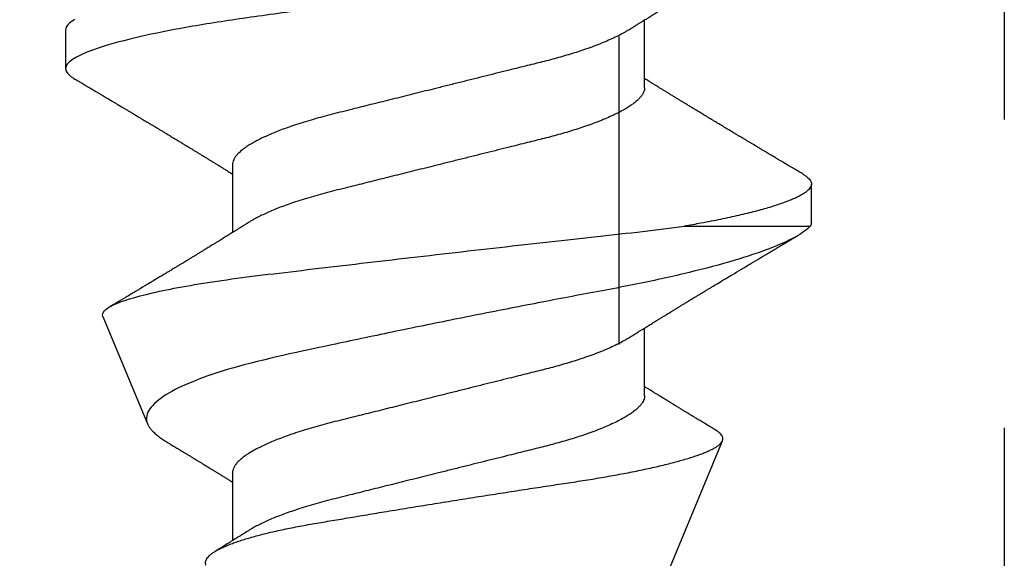
# Model space of a CAD drawing. Units: inches. Extents: x -114 to 104, y 0 to 72.
# Drawn here: x 91 to 91, y 14 to 15 of the extents above; entities that cross this region are included whole.
import ezdxf

# ---------------------------------------------------------------- set-up
doc = ezdxf.new("R2010")
doc.units = ezdxf.units.IN
doc.header["$LTSCALE"] = 0.3
doc.header["$MEASUREMENT"] = 0
doc.linetypes.add('HIDDEN2', pattern=[0.1875, 0.125, -0.0625])
doc.layers.get('0').update_dxf_attribs({"linetype": 'CONTINUOUS'})
doc.layers.add('DIES', color=251, linetype='HIDDEN2')
doc.layers.add('HARD_OBJECT', color=13, linetype='CONTINUOUS')

# ---------------------------------------------------------------- blocks, each defined once
blk = doc.blocks.new('930034_Body')
at = {"layer": 'HARD_OBJECT'}
for p, q in [((0.46875, 0.121), (0.45625, 0.121)), ((0.46995, 0.07972), (0.46995, 0.1206)), ((0.5998, 0.06722), (0.5396, 0.09215)), ((0.425, 0.06687), (0.40298, 0.06687)), ((0.525, 0.06687), (0.50298, 0.06687)), ((0.45, -0.06687), (0.47202, -0.06687)), ((0.55, -0.06687), (0.57202, -0.06687)), ((0.49924, -0.10887), (0.53409, -0.09443)), ((0.40625, -0.121), (0.41875, -0.121))]:
    blk.add_line(p, q, dxfattribs=at)
at = {"layer": 'HARD_OBJECT', "flags": 128}
blk.add_lwpolyline([(0.40282, -0.11796), (0.40343, -0.11891), (0.40403, -0.11968), (0.40461, -0.12026), (0.40517, -0.12068), (0.40572, -0.12092), (0.40625, -0.121), (0.40625, -0.121)], dxfattribs=at)
at = {"layer": 'HARD_OBJECT'}
for points, knots in [([(0.36875, 0.121), (0.37055, 0.121), (0.37266, 0.11806), (0.37706, 0.10579), (0.37935, 0.09648), (0.38253, 0.07951), (0.38354, 0.07338), (0.38544, 0.06058), (0.38632, 0.05393), (0.38929, 0.03237), (0.39152, 0.01621), (0.39598, -0.01621), (0.39821, -0.03237), (0.40118, -0.05393), (0.40206, -0.06058), (0.40396, -0.07338), (0.40497, -0.07951), (0.40815, -0.09648), (0.41044, -0.10579), (0.41484, -0.11806), (0.41695, -0.121), (0.41875, -0.121)], [0, 0, 0, 0, 0.125, 0.125, 0.25, 0.25, 0.3125, 0.3125, 0.375, 0.375, 0.5, 0.5, 0.625, 0.625, 0.6875, 0.6875, 0.75, 0.75, 0.875, 0.875, 1, 1, 1, 1]), ([(0.45283, 0.11797), (0.45303, 0.1183), (0.45344, 0.11895), (0.45403, 0.1197), (0.45461, 0.12029), (0.45517, 0.1207), (0.45572, 0.12095), (0.45626, 0.12103), (0.45682, 0.12094), (0.45742, 0.12065), (0.45803, 0.12017), (0.45865, 0.11949), (0.45929, 0.1186), (0.45993, 0.11754), (0.46057, 0.11629), (0.46121, 0.1149), (0.46185, 0.11331), (0.4625, 0.11155), (0.46316, 0.10961), (0.46381, 0.10749), (0.46447, 0.10521), (0.46513, 0.10276), (0.46579, 0.10015), (0.46645, 0.0974), (0.46709, 0.09453), (0.46772, 0.09154), (0.46835, 0.08843), (0.46893, 0.0854), (0.46946, 0.0825), (0.46979, 0.08064), (0.46995, 0.07972)], [0, 0, 0, 0, 0.035276, 0.070932, 0.105693, 0.140174, 0.174355, 0.208217, 0.244798, 0.281749, 0.319046, 0.356663, 0.394572, 0.432743, 0.468945, 0.505327, 0.54186, 0.578516, 0.615266, 0.652081, 0.68893, 0.725785, 0.762614, 0.799389, 0.835425, 0.871352, 0.907143, 0.942771, 0.971454, 1, 1, 1, 1]), ([(0.46995, 0.1206), (0.47109, 0.11956), (0.47227, 0.11792), (0.4747, 0.11349), (0.47597, 0.11066), (0.47852, 0.10398), (0.4798, 0.10014), (0.48237, 0.09147), (0.48367, 0.08659), (0.48621, 0.07614), (0.48745, 0.07056), (0.48986, 0.05869), (0.49101, 0.05233), (0.49347, 0.03938), (0.49474, 0.03275), (0.49739, 0.01918), (0.49877, 0.01219), (0.50153, -0.00153), (0.50292, -0.00832), (0.50571, -0.02176), (0.50711, -0.02837), (0.51114, -0.04717), (0.5136, -0.05885), (0.51778, -0.07284), (0.51924, -0.07702), (0.52223, -0.08414), (0.52374, -0.08704), (0.52676, -0.09154), (0.5283, -0.09313), (0.53126, -0.09485), (0.5327, -0.09501), (0.53409, -0.09443)], [0, 0, 0, 0, 0.0625, 0.0625, 0.125, 0.125, 0.1875, 0.1875, 0.25, 0.25, 0.3125, 0.3125, 0.375, 0.375, 0.4375, 0.4375, 0.5, 0.5, 0.5625, 0.5625, 0.625, 0.625, 0.75, 0.75, 0.8125, 0.8125, 0.875, 0.875, 0.9375, 0.9375, 1, 1, 1, 1]), ([(0.40636, 0.06146), (0.40622, 0.06168), (0.40598, 0.06208), (0.40565, 0.06259), (0.40542, 0.06297), (0.40524, 0.06325), (0.40502, 0.0636), (0.40472, 0.06409), (0.40428, 0.06478), (0.40381, 0.06554), (0.40334, 0.06629), (0.4029, 0.06701), (0.40248, 0.06768), (0.40208, 0.06834), (0.40166, 0.069), (0.40124, 0.06969), (0.4008, 0.07039), (0.40035, 0.07113), (0.39987, 0.07191), (0.39937, 0.07272), (0.39891, 0.07347), (0.3985, 0.07413), (0.39811, 0.07477), (0.3977, 0.07544), (0.39725, 0.07618), (0.39675, 0.077), (0.39622, 0.07786), (0.39567, 0.07876), (0.39513, 0.07965), (0.3946, 0.08052), (0.39411, 0.08132), (0.39366, 0.08207), (0.3932, 0.08282), (0.39272, 0.08361), (0.39221, 0.08446), (0.39165, 0.08538), (0.39105, 0.08638), (0.39044, 0.08738), (0.38989, 0.0883), (0.38941, 0.08909), (0.38866, 0.09034), (0.38742, 0.09239), (0.38573, 0.09521), (0.38387, 0.09831), (0.38207, 0.10132), (0.38064, 0.10372), (0.37959, 0.10547), (0.37891, 0.10661), (0.37824, 0.10774), (0.37757, 0.10887), (0.37682, 0.11012), (0.37615, 0.11125), (0.37559, 0.1122), (0.37521, 0.11284), (0.37488, 0.1134), (0.37455, 0.11396), (0.37414, 0.11465), (0.3736, 0.11555), (0.37292, 0.1167), (0.37243, 0.11753), (0.37217, 0.11797)], [0, 0, 0, 0, 0.011798, 0.021032, 0.0277, 0.031944, 0.036097, 0.046325, 0.058363, 0.07319, 0.08664, 0.098939, 0.111217, 0.122723, 0.133946, 0.146799, 0.159604, 0.171362, 0.1861, 0.201244, 0.214554, 0.225924, 0.236793, 0.248468, 0.261751, 0.276183, 0.292025, 0.307617, 0.323945, 0.339542, 0.353785, 0.366565, 0.379256, 0.393707, 0.40831, 0.424522, 0.442654, 0.461236, 0.477522, 0.491464, 0.503466, 0.543565, 0.600144, 0.652874, 0.707901, 0.759337, 0.779517, 0.800573, 0.819931, 0.839085, 0.860026, 0.886193, 0.898893, 0.910106, 0.919832, 0.928765, 0.939409, 0.956279, 0.976475, 1, 1, 1, 1]), ([(0.45283, 0.11797), (0.45259, 0.11756), (0.45212, 0.11677), (0.45147, 0.11568), (0.45091, 0.11473), (0.45042, 0.1139), (0.44997, 0.11314), (0.44954, 0.11241), (0.44916, 0.11177), (0.44884, 0.11123), (0.44858, 0.1108), (0.44835, 0.11041), (0.44813, 0.11005), (0.4479, 0.10965), (0.44761, 0.10917), (0.44726, 0.10859), (0.44685, 0.10789), (0.44642, 0.10716), (0.44601, 0.10649), (0.44567, 0.10592), (0.44538, 0.10542), (0.44509, 0.10494), (0.44482, 0.10448), (0.44453, 0.10399), (0.44421, 0.10346), (0.44386, 0.10288), (0.44352, 0.1023), (0.4432, 0.10177), (0.44293, 0.10132), (0.44267, 0.10089), (0.44243, 0.10048), (0.44218, 0.10007), (0.44194, 0.09967), (0.44168, 0.09923), (0.44137, 0.0987), (0.44099, 0.09808), (0.44055, 0.09734), (0.44009, 0.09657), (0.43963, 0.09581), (0.43924, 0.09515), (0.43887, 0.09454), (0.43849, 0.09391), (0.43807, 0.0932), (0.43762, 0.09245), (0.43717, 0.09171), (0.43671, 0.09095), (0.43622, 0.09013), (0.43569, 0.08924), (0.43514, 0.08833), (0.4346, 0.08745), (0.43412, 0.08665), (0.43368, 0.08593), (0.43327, 0.08525), (0.43282, 0.0845), (0.43228, 0.08362), (0.43168, 0.08262), (0.43105, 0.08159), (0.43043, 0.08057), (0.42986, 0.07963), (0.42933, 0.07876), (0.42881, 0.07791), (0.42826, 0.07701), (0.42766, 0.07604), (0.42708, 0.07508), (0.42652, 0.07417), (0.42599, 0.07331), (0.42548, 0.07247), (0.42499, 0.07168), (0.42451, 0.07091), (0.42399, 0.07006), (0.42343, 0.06915), (0.42291, 0.06831), (0.42247, 0.0676), (0.42219, 0.06715), (0.42204, 0.06692), (0.42202, 0.06687)], [0, 0, 0, 0, 0.024375, 0.045728, 0.064063, 0.079595, 0.094259, 0.108518, 0.122375, 0.131579, 0.140011, 0.147597, 0.154335, 0.161341, 0.170685, 0.182412, 0.195732, 0.21154, 0.224736, 0.235358, 0.244808, 0.253823, 0.263329, 0.271895, 0.282372, 0.294515, 0.305987, 0.316205, 0.32517, 0.332883, 0.341216, 0.349152, 0.356824, 0.364788, 0.374982, 0.387573, 0.401223, 0.418158, 0.43292, 0.445761, 0.456951, 0.468626, 0.482797, 0.498189, 0.512624, 0.526706, 0.542656, 0.560453, 0.578864, 0.596188, 0.612229, 0.626129, 0.63848, 0.652164, 0.670222, 0.690078, 0.710852, 0.731114, 0.749806, 0.766404, 0.782146, 0.799894, 0.819634, 0.839322, 0.856308, 0.873106, 0.890234, 0.905859, 0.91977, 0.935938, 0.955548, 0.973525, 0.986002, 0.997427, 1, 1, 1, 1]), ([(0.50636, 0.06146), (0.50622, 0.06168), (0.50598, 0.06208), (0.50565, 0.06259), (0.50542, 0.06297), (0.50524, 0.06325), (0.50502, 0.0636), (0.50472, 0.06409), (0.50428, 0.06478), (0.50381, 0.06554), (0.50334, 0.06629), (0.5029, 0.06701), (0.50248, 0.06768), (0.50208, 0.06834), (0.50166, 0.069), (0.50124, 0.06969), (0.5008, 0.07039), (0.50035, 0.07113), (0.49987, 0.07191), (0.49937, 0.07272), (0.49891, 0.07347), (0.4985, 0.07413), (0.49811, 0.07477), (0.4977, 0.07544), (0.49725, 0.07618), (0.49675, 0.077), (0.49622, 0.07786), (0.49567, 0.07876), (0.49513, 0.07965), (0.4946, 0.08052), (0.49411, 0.08132), (0.49366, 0.08207), (0.4932, 0.08282), (0.49272, 0.08361), (0.49221, 0.08446), (0.49165, 0.08538), (0.49105, 0.08638), (0.49044, 0.08738), (0.48989, 0.0883), (0.48941, 0.08909), (0.48866, 0.09034), (0.48742, 0.09239), (0.48573, 0.09521), (0.48387, 0.09831), (0.48207, 0.10132), (0.48064, 0.10372), (0.47959, 0.10547), (0.47891, 0.10661), (0.47824, 0.10774), (0.47757, 0.10887), (0.47682, 0.11012), (0.47615, 0.11125), (0.47559, 0.1122), (0.47521, 0.11284), (0.47488, 0.1134), (0.47455, 0.11396), (0.47414, 0.11465), (0.4736, 0.11555), (0.47317, 0.11628), (0.47293, 0.11669), (0.47292, 0.11671)], [0, 0, 0, 0, 0.012066, 0.021511, 0.02833, 0.032671, 0.036919, 0.047379, 0.05969, 0.074855, 0.088611, 0.10119, 0.113747, 0.125515, 0.136994, 0.150139, 0.163235, 0.175261, 0.190334, 0.205823, 0.219436, 0.231064, 0.242181, 0.254121, 0.267707, 0.282467, 0.298669, 0.314616, 0.331316, 0.347268, 0.361835, 0.374905, 0.387885, 0.402665, 0.4176, 0.434181, 0.452726, 0.471731, 0.488387, 0.502646, 0.514922, 0.555934, 0.613799, 0.667729, 0.724008, 0.776615, 0.797254, 0.818789, 0.838588, 0.858177, 0.879595, 0.906357, 0.919346, 0.930814, 0.940761, 0.949897, 0.960784, 0.978038, 0.998693, 1, 1, 1, 1]), ([(0.53596, 0.0897), (0.53588, 0.08957), (0.5355, 0.08894), (0.53481, 0.0878), (0.53392, 0.08632), (0.53306, 0.0849), (0.53232, 0.08367), (0.53167, 0.08261), (0.5311, 0.08166), (0.53051, 0.0807), (0.53, 0.07987), (0.52961, 0.07922), (0.52931, 0.07874), (0.52902, 0.07826), (0.5287, 0.07774), (0.52826, 0.077), (0.52768, 0.07606), (0.52698, 0.07492), (0.52627, 0.07375), (0.52558, 0.07264), (0.52499, 0.07168), (0.52447, 0.07083), (0.52399, 0.07005), (0.52352, 0.06929), (0.52306, 0.06856), (0.52259, 0.0678), (0.52224, 0.06723), (0.52204, 0.06691), (0.52202, 0.06687)], [0, 0, 0, 0, 0.017535, 0.082421, 0.148883, 0.210864, 0.269584, 0.309207, 0.350615, 0.393723, 0.436049, 0.459337, 0.478969, 0.499386, 0.522445, 0.547442, 0.595784, 0.646083, 0.697675, 0.749209, 0.792528, 0.824586, 0.861113, 0.894683, 0.92461, 0.958415, 0.994985, 1, 1, 1, 1]), ([(0.57995, -0.07544), (0.57977, -0.0755), (0.57942, -0.07561), (0.57888, -0.0756), (0.57834, -0.07545), (0.57777, -0.07515), (0.5772, -0.0747), (0.57661, -0.07409), (0.57602, -0.07333), (0.57544, -0.07243), (0.57486, -0.07141), (0.5743, -0.07029), (0.57374, -0.06903), (0.57317, -0.06763), (0.5726, -0.0661), (0.57202, -0.06442), (0.57145, -0.06261), (0.57089, -0.06069), (0.57034, -0.05869), (0.5698, -0.05659), (0.56926, -0.05437), (0.56873, -0.05204), (0.56821, -0.04958), (0.56768, -0.04701), (0.56717, -0.04433), (0.56668, -0.04159), (0.5662, -0.03881), (0.56572, -0.03599), (0.56523, -0.03311), (0.56473, -0.03014), (0.56422, -0.0271), (0.56369, -0.02398), (0.56317, -0.02081), (0.56263, -0.01755), (0.56208, -0.01421), (0.56152, -0.0108), (0.56096, -0.00735), (0.56039, -0.00385), (0.55982, -0.0003), (0.55924, 0.00329), (0.55867, 0.00689), (0.5581, 0.01047), (0.55755, 0.014), (0.557, 0.0175), (0.55646, 0.02098), (0.55592, 0.02446), (0.55538, 0.02794), (0.55485, 0.03141), (0.55432, 0.03484), (0.55381, 0.03819), (0.55333, 0.04143), (0.55285, 0.04457), (0.55237, 0.04766), (0.55188, 0.0507), (0.55137, 0.05368), (0.55085, 0.05661), (0.55033, 0.05945), (0.54979, 0.06223), (0.54925, 0.06492), (0.5487, 0.06752), (0.54815, 0.07002), (0.54759, 0.07243), (0.54702, 0.07473), (0.54645, 0.07693), (0.54588, 0.07899), (0.54532, 0.08091), (0.54476, 0.08268), (0.5442, 0.0843), (0.54365, 0.08578), (0.54311, 0.08713), (0.54256, 0.08834), (0.54202, 0.08939), (0.54148, 0.09029), (0.54096, 0.09102), (0.54046, 0.09158), (0.53997, 0.09198), (0.53949, 0.09222), (0.53901, 0.09231), (0.53851, 0.09225), (0.538, 0.09203), (0.53748, 0.09166), (0.53695, 0.09112), (0.53645, 0.09048), (0.53612, 0.08994), (0.53596, 0.0897)], [0, 0, 0, 0, 0.011604, 0.023208, 0.034897, 0.046587, 0.058547, 0.070507, 0.08256, 0.094614, 0.105888, 0.117163, 0.128516, 0.139868, 0.151467, 0.163065, 0.174748, 0.186431, 0.197735, 0.209039, 0.220422, 0.231804, 0.243437, 0.25507, 0.26679, 0.278509, 0.289756, 0.301002, 0.312317, 0.323633, 0.335163, 0.346693, 0.358297, 0.3699, 0.381901, 0.393902, 0.405985, 0.418068, 0.43041, 0.442753, 0.455186, 0.467618, 0.479689, 0.49176, 0.503915, 0.51607, 0.528491, 0.540912, 0.553425, 0.565939, 0.577967, 0.589996, 0.602103, 0.614209, 0.626553, 0.638896, 0.651319, 0.663742, 0.67639, 0.689037, 0.70177, 0.714502, 0.727503, 0.740504, 0.753598, 0.766692, 0.77953, 0.792368, 0.805295, 0.818222, 0.831432, 0.844642, 0.857949, 0.871257, 0.884066, 0.896875, 0.909772, 0.922669, 0.935825, 0.948981, 0.962223, 0.975465, 0.988762, 1, 1, 1, 1]), ([(0.49924, -0.10887), (0.49806, -0.10936), (0.49681, -0.10822), (0.49419, -0.10274), (0.49287, -0.09847), (0.4909, -0.08992), (0.49024, -0.08668), (0.48897, -0.07968), (0.48835, -0.07588), (0.48714, -0.06773), (0.48654, -0.06333), (0.48541, -0.05411), (0.48485, -0.04932), (0.48308, -0.03448), (0.48182, -0.02378), (0.47994, -0.0076), (0.47932, -0.00216), (0.47806, 0.00882), (0.47743, 0.01438), (0.47558, 0.03071), (0.4744, 0.04133), (0.47216, 0.06168), (0.47112, 0.07107), (0.46995, 0.07972)], [0, 0, 0, 0, 0.125, 0.125, 0.25, 0.25, 0.3125, 0.3125, 0.375, 0.375, 0.4375, 0.4375, 0.5, 0.5, 0.625, 0.625, 0.6875, 0.6875, 0.75, 0.75, 0.875, 0.875, 1, 1, 1, 1]), ([(0.425, 0.06687), (0.42523, 0.06686), (0.42569, 0.06683), (0.42641, 0.06659), (0.42715, 0.06621), (0.42791, 0.06566), (0.42869, 0.06496), (0.42948, 0.0641), (0.43028, 0.06308), (0.43109, 0.06191), (0.43196, 0.0605), (0.43289, 0.05882), (0.43387, 0.05684), (0.43485, 0.05467), (0.43582, 0.05231), (0.43678, 0.04978), (0.43768, 0.04723), (0.43851, 0.04469), (0.43928, 0.04221), (0.44003, 0.03964), (0.44075, 0.03701), (0.44145, 0.03433), (0.44212, 0.03159), (0.44282, 0.0288), (0.44354, 0.02591), (0.44433, 0.02274), (0.44519, 0.01929), (0.44612, 0.01555), (0.44708, 0.01173), (0.44804, 0.00786), (0.44902, 0.00394), (0.44995, 0.00019), (0.45084, -0.00337), (0.45168, -0.00673), (0.45251, -0.01006), (0.45333, -0.01335), (0.45413, -0.01657), (0.45491, -0.01972), (0.45568, -0.02278), (0.45642, -0.02576), (0.45719, -0.02883), (0.45797, -0.03198), (0.45877, -0.0352), (0.4596, -0.03832), (0.46047, -0.04135), (0.46136, -0.04429), (0.46224, -0.04697), (0.46308, -0.0494), (0.4639, -0.05159), (0.46473, -0.05366), (0.46556, -0.0556), (0.4664, -0.05739), (0.46723, -0.05903), (0.46797, -0.06039), (0.46844, -0.06114), (0.46864, -0.06145)], [0, 0, 0, 0, 0.01722, 0.03466, 0.052302, 0.070128, 0.088116, 0.10592, 0.123837, 0.141845, 0.159921, 0.181492, 0.203082, 0.224649, 0.246152, 0.26755, 0.288804, 0.306838, 0.324717, 0.342419, 0.359925, 0.377216, 0.394078, 0.411135, 0.428393, 0.445835, 0.466811, 0.487986, 0.509323, 0.530783, 0.552326, 0.573911, 0.592375, 0.610812, 0.629197, 0.647504, 0.66571, 0.683467, 0.701082, 0.718532, 0.735801, 0.756094, 0.776173, 0.796493, 0.817095, 0.837948, 0.859019, 0.877187, 0.895465, 0.913829, 0.932252, 0.95071, 0.968847, 0.986966, 1, 1, 1, 1]), ([(0.525, 0.06687), (0.52523, 0.06686), (0.52569, 0.06683), (0.52641, 0.06659), (0.52715, 0.06621), (0.52791, 0.06566), (0.52869, 0.06496), (0.52948, 0.0641), (0.53028, 0.06308), (0.53109, 0.06191), (0.53196, 0.0605), (0.53289, 0.05882), (0.53387, 0.05684), (0.53485, 0.05467), (0.53582, 0.05231), (0.53678, 0.04978), (0.53768, 0.04723), (0.53851, 0.04469), (0.53928, 0.04221), (0.54003, 0.03964), (0.54075, 0.03701), (0.54145, 0.03433), (0.54212, 0.03159), (0.54282, 0.0288), (0.54354, 0.02591), (0.54433, 0.02274), (0.54519, 0.01929), (0.54612, 0.01555), (0.54708, 0.01173), (0.54804, 0.00786), (0.54902, 0.00394), (0.54995, 0.00019), (0.55084, -0.00337), (0.55168, -0.00673), (0.55251, -0.01006), (0.55333, -0.01335), (0.55413, -0.01657), (0.55491, -0.01972), (0.55568, -0.02278), (0.55642, -0.02576), (0.55719, -0.02883), (0.55797, -0.03198), (0.55877, -0.0352), (0.5596, -0.03832), (0.56047, -0.04135), (0.56136, -0.04429), (0.56224, -0.04697), (0.56308, -0.0494), (0.5639, -0.05159), (0.56473, -0.05366), (0.56556, -0.0556), (0.5664, -0.05739), (0.56723, -0.05903), (0.56797, -0.06039), (0.56844, -0.06114), (0.56864, -0.06145)], [0, 0, 0, 0, 0.01722, 0.03466, 0.052302, 0.070128, 0.088116, 0.10592, 0.123838, 0.141846, 0.159921, 0.181492, 0.203083, 0.22465, 0.246153, 0.267551, 0.288804, 0.306839, 0.324718, 0.34242, 0.359926, 0.377217, 0.394079, 0.411136, 0.428394, 0.445836, 0.466812, 0.487987, 0.509324, 0.530785, 0.552328, 0.573913, 0.592376, 0.610814, 0.629199, 0.647506, 0.665712, 0.683469, 0.701084, 0.718535, 0.735803, 0.756096, 0.776175, 0.796496, 0.817098, 0.837951, 0.859022, 0.87719, 0.895468, 0.913832, 0.932255, 0.950713, 0.96885, 0.986969, 1, 1, 1, 1]), ([(0.40636, 0.06145), (0.40654, 0.06116), (0.40705, 0.06035), (0.40789, 0.05882), (0.40887, 0.05684), (0.40985, 0.05467), (0.41082, 0.05231), (0.41178, 0.04978), (0.41268, 0.04723), (0.41351, 0.04469), (0.41428, 0.04221), (0.41503, 0.03964), (0.41575, 0.03701), (0.41645, 0.03433), (0.41712, 0.03159), (0.41782, 0.0288), (0.41854, 0.02591), (0.41933, 0.02274), (0.42019, 0.01929), (0.42112, 0.01555), (0.42208, 0.01173), (0.42304, 0.00786), (0.42402, 0.00394), (0.42495, 0.00019), (0.42584, -0.00337), (0.42668, -0.00673), (0.42751, -0.01006), (0.42833, -0.01335), (0.42913, -0.01657), (0.42991, -0.01972), (0.43068, -0.02278), (0.43142, -0.02576), (0.43219, -0.02883), (0.43297, -0.03198), (0.43377, -0.0352), (0.4346, -0.03832), (0.43547, -0.04135), (0.43636, -0.04429), (0.43724, -0.04697), (0.43808, -0.0494), (0.4389, -0.05159), (0.43973, -0.05366), (0.44056, -0.0556), (0.4414, -0.05739), (0.44223, -0.05903), (0.44305, -0.06051), (0.44387, -0.06185), (0.44473, -0.0631), (0.44563, -0.06424), (0.44656, -0.06521), (0.44746, -0.06596), (0.44834, -0.06649), (0.44919, -0.06681), (0.44973, -0.06685), (0.45, -0.06687)], [0, 0, 0, 0, 0.012091, 0.033662, 0.055253, 0.07682, 0.098323, 0.119721, 0.140975, 0.15901, 0.176889, 0.194591, 0.212097, 0.229388, 0.24625, 0.263307, 0.280565, 0.298007, 0.318983, 0.340158, 0.361495, 0.382956, 0.404499, 0.426084, 0.444548, 0.462985, 0.48137, 0.499678, 0.517883, 0.535641, 0.553256, 0.570706, 0.587975, 0.608268, 0.628347, 0.648668, 0.66927, 0.690123, 0.711194, 0.729362, 0.747641, 0.766004, 0.784428, 0.802886, 0.821022, 0.839142, 0.857221, 0.875233, 0.896557, 0.917716, 0.938672, 0.959392, 0.979845, 1, 1, 1, 1]), ([(0.50636, 0.06145), (0.50654, 0.06116), (0.50705, 0.06035), (0.50789, 0.05882), (0.50887, 0.05684), (0.50985, 0.05467), (0.51082, 0.05231), (0.51178, 0.04978), (0.51268, 0.04723), (0.51351, 0.04469), (0.51428, 0.04221), (0.51503, 0.03964), (0.51575, 0.03701), (0.51645, 0.03433), (0.51712, 0.03159), (0.51782, 0.0288), (0.51854, 0.02591), (0.51933, 0.02274), (0.52019, 0.01929), (0.52112, 0.01555), (0.52208, 0.01173), (0.52304, 0.00786), (0.52402, 0.00394), (0.52495, 0.00019), (0.52584, -0.00337), (0.52668, -0.00673), (0.52751, -0.01006), (0.52833, -0.01335), (0.52913, -0.01657), (0.52991, -0.01972), (0.53068, -0.02278), (0.53142, -0.02576), (0.53219, -0.02883), (0.53297, -0.03198), (0.53377, -0.0352), (0.5346, -0.03832), (0.53547, -0.04135), (0.53636, -0.04429), (0.53724, -0.04697), (0.53808, -0.0494), (0.5389, -0.05159), (0.53973, -0.05366), (0.54056, -0.0556), (0.5414, -0.05739), (0.54223, -0.05903), (0.54305, -0.06051), (0.54387, -0.06185), (0.54473, -0.0631), (0.54563, -0.06424), (0.54656, -0.06521), (0.54746, -0.06596), (0.54834, -0.06649), (0.54919, -0.06681), (0.54973, -0.06685), (0.55, -0.06687)], [0, 0, 0, 0, 0.012091, 0.033662, 0.055253, 0.07682, 0.098323, 0.119721, 0.140975, 0.159009, 0.176889, 0.194591, 0.212096, 0.229388, 0.24625, 0.263307, 0.280565, 0.298007, 0.318983, 0.340158, 0.361495, 0.382956, 0.404499, 0.426084, 0.444548, 0.462985, 0.48137, 0.499678, 0.517883, 0.535641, 0.553256, 0.570706, 0.587975, 0.608268, 0.628347, 0.648668, 0.66927, 0.690123, 0.711194, 0.729362, 0.747641, 0.766004, 0.784428, 0.802886, 0.821022, 0.839142, 0.857221, 0.875233, 0.896557, 0.917716, 0.938672, 0.959392, 0.979845, 1, 1, 1, 1]), ([(0.46864, -0.06146), (0.46878, -0.06168), (0.46902, -0.06208), (0.46935, -0.06259), (0.46958, -0.06297), (0.46976, -0.06325), (0.46998, -0.0636), (0.47028, -0.06409), (0.47072, -0.06478), (0.47119, -0.06554), (0.47166, -0.06629), (0.4721, -0.06701), (0.47252, -0.06768), (0.47292, -0.06834), (0.47334, -0.069), (0.47376, -0.06969), (0.4742, -0.07039), (0.47465, -0.07113), (0.47513, -0.07191), (0.47563, -0.07272), (0.47609, -0.07347), (0.4765, -0.07413), (0.47689, -0.07477), (0.4773, -0.07544), (0.47775, -0.07618), (0.47825, -0.077), (0.47878, -0.07786), (0.47933, -0.07876), (0.47987, -0.07965), (0.4804, -0.08052), (0.48089, -0.08132), (0.48134, -0.08207), (0.4818, -0.08282), (0.48228, -0.08361), (0.48279, -0.08446), (0.48335, -0.08538), (0.48395, -0.08638), (0.48456, -0.08738), (0.48511, -0.0883), (0.48559, -0.08909), (0.48634, -0.09034), (0.48758, -0.09239), (0.48927, -0.09521), (0.49113, -0.09831), (0.49293, -0.10132), (0.49436, -0.10372), (0.49541, -0.10547), (0.4959, -0.10629), (0.49616, -0.10673), (0.49619, -0.10678)], [0, 0, 0, 0, 0.014694, 0.026196, 0.0345, 0.039786, 0.044959, 0.057698, 0.072691, 0.091158, 0.107911, 0.123229, 0.138521, 0.152852, 0.166831, 0.182839, 0.198787, 0.213432, 0.231788, 0.250651, 0.267228, 0.281389, 0.294927, 0.309468, 0.326012, 0.343987, 0.363718, 0.383138, 0.403476, 0.422901, 0.440642, 0.456558, 0.472365, 0.490364, 0.508552, 0.528744, 0.551328, 0.574472, 0.594756, 0.612121, 0.627069, 0.677014, 0.747482, 0.813158, 0.881694, 0.945759, 0.970892, 0.997118, 1, 1, 1, 1]), ([(0.56864, -0.06146), (0.56882, -0.06175), (0.56915, -0.06228), (0.5696, -0.063), (0.56997, -0.06359), (0.57027, -0.06407), (0.5706, -0.0646), (0.57099, -0.06521), (0.57142, -0.06592), (0.57186, -0.06662), (0.57232, -0.06737), (0.5728, -0.06813), (0.57325, -0.06887), (0.57371, -0.0696), (0.57418, -0.07037), (0.57466, -0.07114), (0.57509, -0.07185), (0.57537, -0.07229), (0.5755, -0.07251)], [0, 0, 0, 0, 0.078232, 0.143802, 0.196678, 0.237479, 0.274181, 0.341237, 0.405092, 0.464507, 0.533648, 0.606969, 0.670818, 0.733909, 0.807106, 0.879281, 0.941225, 1, 1, 1, 1]), ([(0.42217, -0.11797), (0.42241, -0.11756), (0.42288, -0.11677), (0.42353, -0.11568), (0.42409, -0.11473), (0.42458, -0.1139), (0.42503, -0.11314), (0.42546, -0.11241), (0.42584, -0.11177), (0.42616, -0.11123), (0.42642, -0.1108), (0.42665, -0.11041), (0.42687, -0.11005), (0.4271, -0.10965), (0.42739, -0.10917), (0.42774, -0.10859), (0.42815, -0.10789), (0.42858, -0.10716), (0.42899, -0.10649), (0.42933, -0.10592), (0.42962, -0.10542), (0.42991, -0.10494), (0.43018, -0.10448), (0.43047, -0.10399), (0.43079, -0.10346), (0.43114, -0.10288), (0.43148, -0.1023), (0.4318, -0.10177), (0.43207, -0.10132), (0.43233, -0.10089), (0.43257, -0.10048), (0.43282, -0.10007), (0.43306, -0.09967), (0.43332, -0.09923), (0.43363, -0.0987), (0.43401, -0.09808), (0.43445, -0.09734), (0.43491, -0.09657), (0.43537, -0.09581), (0.43576, -0.09515), (0.43613, -0.09454), (0.43651, -0.09391), (0.43693, -0.0932), (0.43738, -0.09245), (0.43783, -0.09171), (0.43829, -0.09095), (0.43878, -0.09013), (0.43931, -0.08924), (0.43986, -0.08833), (0.4404, -0.08745), (0.44088, -0.08665), (0.44132, -0.08593), (0.44173, -0.08525), (0.44218, -0.0845), (0.44272, -0.08362), (0.44332, -0.08262), (0.44395, -0.08159), (0.44457, -0.08057), (0.44514, -0.07963), (0.44567, -0.07876), (0.44619, -0.07791), (0.44674, -0.07701), (0.44734, -0.07604), (0.44792, -0.07508), (0.44848, -0.07417), (0.44901, -0.07331), (0.44952, -0.07247), (0.45001, -0.07168), (0.45049, -0.07091), (0.45101, -0.07006), (0.45157, -0.06915), (0.45209, -0.06831), (0.45253, -0.0676), (0.45281, -0.06715), (0.45296, -0.06692), (0.45298, -0.06687)], [0, 0, 0, 0, 0.024375, 0.045728, 0.064063, 0.079595, 0.094259, 0.108518, 0.122375, 0.131579, 0.140011, 0.147597, 0.154335, 0.161341, 0.170685, 0.182412, 0.195732, 0.21154, 0.224736, 0.235358, 0.244808, 0.253823, 0.263329, 0.271895, 0.282372, 0.294515, 0.305987, 0.316205, 0.32517, 0.332883, 0.341216, 0.349152, 0.356824, 0.364788, 0.374982, 0.387573, 0.401223, 0.418158, 0.43292, 0.445761, 0.456951, 0.468626, 0.482797, 0.498189, 0.512624, 0.526706, 0.542656, 0.560453, 0.578864, 0.596188, 0.612229, 0.626129, 0.63848, 0.652164, 0.670222, 0.690078, 0.710852, 0.731114, 0.749806, 0.766404, 0.782146, 0.799894, 0.819634, 0.839322, 0.856308, 0.873106, 0.890234, 0.905859, 0.91977, 0.935938, 0.955548, 0.973525, 0.986002, 0.997427, 1, 1, 1, 1]), ([(0.54013, -0.08789), (0.54018, -0.08782), (0.54038, -0.08748), (0.54073, -0.0869), (0.54117, -0.08618), (0.54156, -0.08552), (0.54193, -0.08492), (0.54228, -0.08433), (0.54263, -0.08376), (0.54299, -0.08316), (0.5434, -0.0825), (0.54386, -0.08174), (0.54436, -0.08091), (0.54487, -0.08008), (0.54534, -0.0793), (0.5458, -0.07854), (0.54628, -0.07776), (0.54678, -0.07693), (0.54733, -0.07604), (0.54794, -0.07505), (0.54857, -0.07401), (0.54918, -0.07304), (0.54972, -0.07215), (0.55026, -0.07127), (0.55084, -0.07033), (0.55148, -0.0693), (0.55207, -0.06834), (0.55258, -0.06752), (0.55286, -0.06707), (0.55298, -0.06687)], [0, 0, 0, 0, 0.010208, 0.048017, 0.082686, 0.112885, 0.141549, 0.168763, 0.195595, 0.223497, 0.25386, 0.290118, 0.331437, 0.371668, 0.409246, 0.442134, 0.480132, 0.520088, 0.560498, 0.608347, 0.661286, 0.708411, 0.748022, 0.788621, 0.833429, 0.882482, 0.93563, 0.972089, 1, 1, 1, 1]), ([(0.53409, -0.09443), (0.53437, -0.0943), (0.53493, -0.09403), (0.53581, -0.09338), (0.53671, -0.09255), (0.53764, -0.09151), (0.53859, -0.09026), (0.53943, -0.08905), (0.53994, -0.08819), (0.54012, -0.08788)], [0, 0, 0, 0, 0.150243, 0.300487, 0.452014, 0.603542, 0.759136, 0.91473, 1, 1, 1, 1]), ([(0.41875, -0.121), (0.41894, -0.12098), (0.41932, -0.12095), (0.41992, -0.12065), (0.42053, -0.12017), (0.42115, -0.11948), (0.4217, -0.11875), (0.42204, -0.11816), (0.42217, -0.11795)], [0, 0, 0, 0, 0.175652, 0.353083, 0.532175, 0.712801, 0.894829, 1, 1, 1, 1])]:
    blk.add_open_spline(points, degree=3, knots=knots, dxfattribs=at)
blk.add_open_spline([(0.46875, 0.121), (0.46914, 0.121), (0.46954, 0.12087), (0.46995, 0.1206)], degree=3, dxfattribs=at)

msp = doc.modelspace()

# ---------------------------------------------------------------- linework, layer by layer
at = {"layer": 'DIES'}
msp.add_lwpolyline([(89.35847, 14.71183), (89.83847, 14.71183), (89.83847, 14.92433), (91.08797, 14.92433), (91.08797, 11.92433)], dxfattribs=at)
msp.add_lwpolyline([(90.96297, 12.85133), (90.96297, 13.99733, 0.414214), (90.93297, 14.02733), (90.87847, 14.02733, -0.195965), (90.77572, 14.06921, -0.955256), (90.82156, 14.11711, 2.375251), (90.82156, 14.23155, -0.955213), (90.77571, 14.27945, -0.195961), (90.87847, 14.32133), (90.93297, 14.32133, 0.414214), (90.96297, 14.35133), (90.96297, 14.73683), (90.01597, 14.73683), (90.01597, 14.64583, -0.414214), (89.91597, 14.54583), (89.16647, 14.54583, -0.941572)], format="xyb", dxfattribs=at)

# ---------------------------------------------------------------- block references
at = {"rotation": 270}
msp.add_blockref('930034_Body', (90.90438, 15.05967), dxfattribs=at)

doc.saveas('drawing.dxf')
